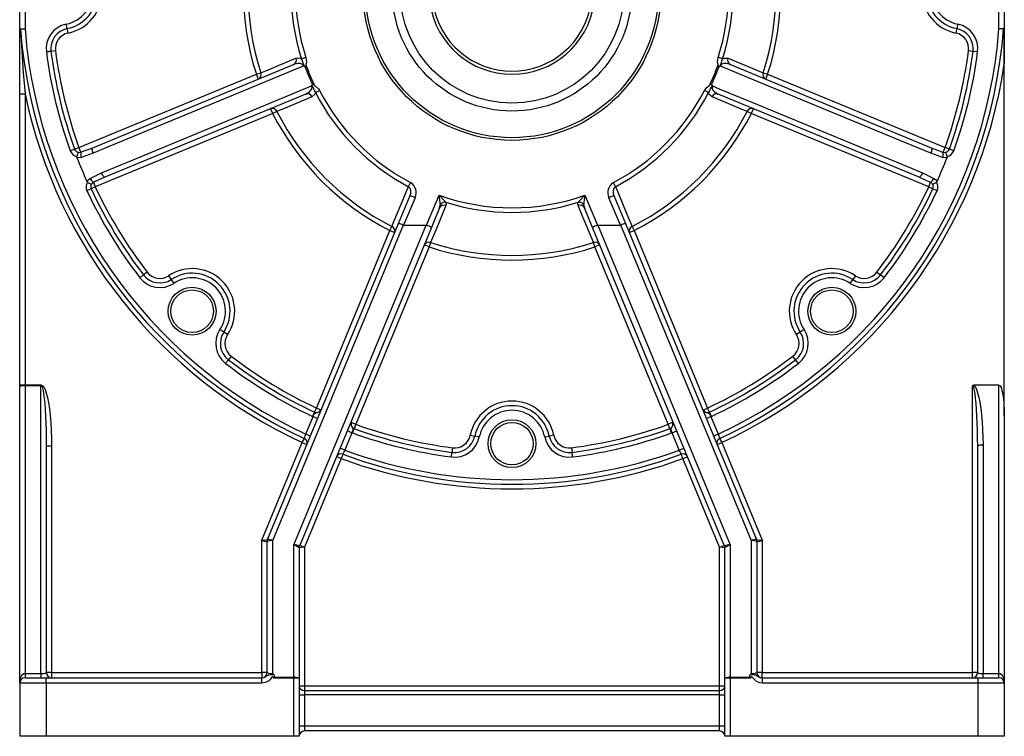
# Model space of a CAD drawing. Extents: x -817 to 1359, y -817 to 817.
# Drawn here: x 409 to 779, y -301 to -32 of the extents above; entities that cross this region are included whole.
import ezdxf

# ---------------------------------------------------------------- set-up
doc = ezdxf.new("R2010")
doc.units = 0
doc.linetypes.add('SLD-PLNÁ', pattern=[0])
doc.layers.add('VIDITELNE', color=2, linetype='SLD-PLNÁ')

msp = doc.modelspace()

# ---------------------------------------------------------------- linework, layer by layer
at = {"layer": 'VIDITELNE', "color": 2, "linetype": 'SLD-PLNÁ'}
for p, q in [((409, -35.03), (409, -21.01)), ((411, -21.01), (411, -35.03)), ((777, -35.03), (777, -21.01)), ((779, -21.01), (779, -48.29)), ((426.85, -34.99), (426.51, -33.29)), ((761.49, -33.29), (761.15, -34.99)), ((409, -35.03), (411, -35.03)), ((409, -59.48), (409, -35.03)), ((411, -35.03), (409.27, -35.16)), ((427.2, -36.69), (426.85, -34.99)), ((761.15, -34.99), (760.8, -36.69)), ((422.45, -43.34), (420.73, -43.56)), ((767.27, -43.56), (765.55, -43.34)), ((768.99, -43.79), (767.27, -43.56)), ((514.88, -46.33), (516.53, -45.8)), ((673.12, -46.33), (671.47, -45.8)), ((436.45, -79.78), (511.94, -48.5)), ((497.94, -52.14), (499.59, -51.61)), ((676.06, -48.5), (751.55, -79.78)), ((688.41, -51.61), (690.06, -52.14)), ((779, -180.6), (779, -48.29)), ((431.28, -79.75), (497.94, -52.14)), ((498.71, -53.99), (497.94, -52.14)), ((690.06, -52.14), (689.29, -53.99)), ((690.06, -52.14), (756.72, -79.75)), ((520.15, -59.05), (521.69, -58.26)), ((667.85, -59.05), (666.31, -58.26)), ((409, -59.48), (411, -59.48)), ((409, -168.91), (409, -59.48)), ((411, -59.48), (411, -168.91)), ((516.54, -59.59), (441.04, -90.86)), ((746.96, -90.86), (671.46, -59.59)), ((504.07, -66.92), (503.3, -65.07)), ((505.61, -66.13), (504.07, -66.92)), ((683.93, -66.92), (682.39, -66.13)), ((684.7, -65.07), (683.93, -66.92)), ((504.07, -66.92), (437.4, -94.53)), ((750.6, -94.53), (683.93, -66.92)), ((428.02, -80.93), (429.65, -80.34)), ((429.65, -80.34), (431.28, -79.75)), ((431.99, -81.48), (431.28, -79.75)), ((756.01, -81.48), (756.72, -79.75)), ((758.35, -80.34), (756.72, -79.75)), ((759.98, -80.93), (758.35, -80.34)), ((435.44, -91.32), (439.74, -89.25)), ((748.26, -89.25), (752.56, -91.32)), ((435.83, -95.27), (434.27, -96.01)), ((437.4, -94.53), (435.83, -95.27)), ((436.69, -92.81), (437.4, -94.53)), ((555.11, -94.42), (555.92, -92.89)), ((632.89, -94.42), (632.08, -92.89)), ((750.6, -94.53), (751.31, -92.81)), ((750.6, -94.53), (752.17, -95.27)), ((753.73, -96.01), (752.17, -95.27)), ((551.36, -108.28), (555.7, -97.79)), ((557.55, -98.56), (553.28, -108.87)), ((557.55, -98.56), (555.7, -97.79)), ((561.93, -108.9), (566.6, -97.6)), ((621.4, -97.6), (626.07, -108.9)), ((632.3, -97.79), (630.45, -98.56)), ((634.72, -108.87), (630.45, -98.56)), ((632.3, -97.79), (636.64, -108.28)), ((566.79, -102.38), (563.71, -109.81)), ((624.29, -109.81), (621.21, -102.38)), ((502.15, -227.07), (551.36, -108.28)), ((553.14, -108.85), (504, -227.49)), ((512, -229.08), (561.79, -108.87)), ((563.71, -109.81), (514.14, -229.48)), ((520.48, -177.61), (548.09, -110.94)), ((548.09, -110.94), (548.88, -109.4)), ((549.94, -111.71), (548.09, -110.94)), ((553.28, -108.87), (561.79, -108.87)), ((673.86, -229.48), (624.29, -109.81)), ((626.21, -108.87), (676, -229.08)), ((626.21, -108.87), (634.72, -108.87)), ((684, -227.49), (634.86, -108.85)), ((636.64, -108.28), (685.85, -227.07)), ((639.91, -110.94), (638.06, -111.71)), ((639.12, -109.4), (639.91, -110.94)), ((639.91, -110.94), (667.52, -177.61)), ((562.87, -117.07), (535.26, -183.73)), ((562.87, -117.07), (561.02, -116.3)), ((563.4, -115.42), (562.87, -117.07)), ((625.13, -117.07), (624.6, -115.42)), ((626.98, -116.3), (625.13, -117.07)), ((652.74, -183.73), (625.13, -117.07)), ((456.9, -126.53), (455.53, -127.58)), ((464.97, -127.87), (465.92, -129.32)), ((465.92, -129.32), (466.88, -130.76)), ((721.12, -130.76), (722.08, -129.32)), ((723.03, -127.87), (722.08, -129.32)), ((731.1, -126.53), (732.47, -127.58)), ((733.84, -128.64), (732.47, -127.58)), ((485.69, -149.09), (484.25, -148.13)), ((487.14, -150.04), (485.69, -149.09)), ((702.31, -149.09), (700.86, -150.04)), ((703.75, -148.13), (702.31, -149.09)), ((488.48, -158.11), (487.43, -159.48)), ((700.57, -159.48), (699.52, -158.11)), ((701.63, -160.85), (700.57, -159.48)), ((409, -168.91), (411, -168.91)), ((409, -169.6), (409, -168.91)), ((409, -281.01), (409, -169.6)), ((411, -168.91), (411, -169.26)), ((411, -168.91), (417, -168.91)), ((411, -169.26), (411, -277.36)), ((417, -169.26), (411, -169.26)), ((417, -169.26), (417, -168.91)), ((417, -277.36), (417, -169.26)), ((767, -277.01), (767, -169.26)), ((777, -169.08), (767.49, -169.08)), ((777, -277.36), (777, -169.08)), ((516.53, -187.39), (519.24, -180.85)), ((519.74, -179.18), (519, -180.74)), ((519.24, -180.85), (521, -181.57)), ((519.74, -179.18), (520.48, -177.61)), ((522.08, -178.27), (520.48, -177.61)), ((665.92, -178.27), (667.52, -177.61)), ((667, -181.57), (668.76, -180.85)), ((668.26, -179.18), (667.52, -177.61)), ((669, -180.74), (668.26, -179.18)), ((668.76, -180.85), (671.47, -187.39)), ((779, -180.6), (779, -281.01)), ((533.66, -183.07), (535.26, -183.73)), ((535.26, -183.73), (534.67, -185.36)), ((654.34, -183.07), (652.74, -183.73)), ((653.33, -185.36), (652.74, -183.73)), ((516.53, -187.39), (518.29, -188.12)), ((533.84, -186.89), (531.13, -193.44)), ((533.84, -186.89), (532.08, -186.17)), ((534.08, -186.99), (534.67, -185.36)), ((578.32, -187.81), (580.02, -188.16)), ((581.72, -188.5), (580.02, -188.16)), ((606.28, -188.5), (607.98, -188.16)), ((609.68, -187.81), (607.98, -188.16)), ((653.92, -186.99), (653.33, -185.36)), ((654.16, -186.89), (655.92, -186.17)), ((656.87, -193.44), (654.16, -186.89)), ((669.71, -188.12), (671.47, -187.39)), ((419, -191.94), (419, -277.01)), ((421, -191.94), (419, -191.94)), ((421, -191.94), (421, -277.01)), ((500, -227.3), (515.2, -190.6)), ((515.2, -190.6), (516.96, -191.33)), ((671.04, -191.33), (672.8, -190.6)), ((672.8, -190.6), (688, -227.3)), ((769, -277.01), (769, -191.94)), ((771, -191.6), (771, -277.36)), ((529.8, -196.64), (528.05, -195.92)), ((531.13, -193.44), (529.37, -192.71)), ((571.22, -196), (571.45, -194.28)), ((571.67, -192.56), (571.45, -194.28)), ((616.33, -192.56), (616.55, -194.28)), ((616.78, -196), (616.55, -194.28)), ((656.87, -193.44), (658.63, -192.71)), ((658.2, -196.64), (659.95, -195.92)), ((529.8, -196.64), (516, -229.96)), ((672, -229.96), (658.2, -196.64)), ((500, -277.01), (500, -227.3)), ((502, -277.01), (502, -227.84)), ((502, -227.84), (502, -227.84)), ((502.15, -227.07), (502.15, -227.07)), ((504, -227.49), (504, -277.36)), ((512, -278.84), (512, -229.08)), ((516, -229.96), (514.24, -229.24)), ((672, -229.96), (673.76, -229.24)), ((676, -229.08), (676, -278.84)), ((684, -277.36), (684, -227.49)), ((685.85, -227.07), (685.85, -227.07)), ((686, -227.84), (686, -277.01)), ((686, -227.84), (686, -227.84)), ((688, -227.3), (688, -277.01)), ((516, -229.96), (514, -230.2)), ((514, -230.18), (514, -279.19)), ((516, -229.96), (516, -282.01)), ((672, -282.01), (672, -229.96)), ((674, -230.2), (672, -229.96)), ((674, -279.19), (674, -230.18)), ((411, -277.36), (417, -277.36)), ((411, -277.36), (411, -279.01)), ((417, -277.36), (417, -279.01)), ((421, -277.01), (419, -277.01)), ((421, -277.01), (421, -279.01)), ((421, -277.01), (500, -277.01)), ((502, -277.01), (500, -277.01)), ((500, -277.01), (500, -279.01)), ((688, -277.01), (686, -277.01)), ((688, -279.01), (688, -277.01)), ((688, -277.01), (767, -277.01)), ((767, -279.01), (767, -277.01)), ((769, -277.01), (767, -277.01)), ((771, -279.01), (771, -277.36)), ((771, -277.36), (777, -277.36)), ((777, -279.01), (777, -277.36)), ((409, -281.01), (409, -301.01)), ((419, -281.01), (409, -281.01)), ((411, -279.01), (419, -279.01)), ((419, -281.01), (419, -279.01)), ((419, -279.01), (500.02, -279.01)), ((419, -281.01), (419, -301.01)), ((500.02, -281.01), (419, -281.01)), ((500.02, -281.01), (500.02, -279.01)), ((512, -279.19), (504.54, -279.19)), ((504.71, -278.84), (512, -278.84)), ((512, -279.19), (512, -278.84)), ((512, -301.01), (512, -279.19)), ((514, -279.19), (512, -279.19)), ((514, -279.19), (514, -301.01)), ((676, -279.19), (674, -279.19)), ((674, -301.01), (674, -279.19)), ((676, -278.84), (683.29, -278.84)), ((676, -278.84), (676, -279.19)), ((683.46, -279.19), (676, -279.19)), ((676, -279.19), (676, -301.01)), ((687.98, -279.01), (687.98, -281.01)), ((687.98, -279.01), (769, -279.01)), ((769, -281.01), (687.98, -281.01)), ((769, -279.01), (769, -281.01)), ((769, -279.01), (777, -279.01)), ((769, -281.01), (769, -301.01)), ((779, -281.01), (769, -281.01)), ((779, -281.01), (779, -301.01)), ((514, -282.01), (516, -282.01)), ((516, -282.01), (516, -283.74)), ((516, -282.01), (672, -282.01)), ((516, -283.74), (516, -285.47)), ((516, -283.74), (672, -283.74)), ((672, -282.01), (674, -282.01)), ((672, -283.74), (672, -282.01)), ((672, -285.47), (672, -283.74)), ((514, -285.47), (516, -285.47)), ((516, -285.47), (516, -297.01)), ((672, -285.47), (516, -285.47)), ((672, -297.01), (672, -285.47)), ((672, -285.47), (674, -285.47)), ((514, -297.01), (516, -297.01)), ((516, -297.01), (516, -299.01)), ((516, -297.01), (672, -297.01)), ((672, -299.01), (516, -299.01)), ((672, -299.01), (672, -297.01)), ((672, -297.01), (674, -297.01)), ((419, -301.01), (409, -301.01)), ((512, -301.01), (419, -301.01)), ((514, -301.01), (512, -301.01)), ((676, -301.01), (674, -301.01)), ((769, -301.01), (676, -301.01)), ((779, -301.01), (769, -301.01))]:
    msp.add_line(p, q, dxfattribs=at)
for points in [[(409, -35.03), (409, -35.04), (409.02, -35.06), (409.04, -35.08), (409.07, -35.09), (409.11, -35.11), (409.16, -35.13), (409.21, -35.14), (409.27, -35.16)], [(409.27, -35.16), (410.27, -51.6), (411, -59.48)], [(778.73, -35.09), (778.3, -35.08), (777.73, -35.05), (777.03, -35.03), (777, -35.03)], [(779, -48.29), (779, -44.29), (778.99, -41.23), (778.97, -39.19), (778.94, -37.82), (778.92, -36.9), (778.89, -36.29), (778.87, -35.88), (778.84, -35.6), (778.82, -35.42), (778.81, -35.3), (778.79, -35.21), (778.77, -35.14), (778.76, -35.11), (778.74, -35.09), (778.73, -35.09)], [(420.73, -43.56), (420.59, -43.58), (420.41, -43.61), (420.22, -43.63), (420, -43.66), (419.77, -43.69), (419.53, -43.72), (419.27, -43.75), (419.01, -43.79)], [(499.59, -51.61), (501.44, -50.84), (508.86, -47.78), (512.83, -46.14)], [(512.83, -46.14), (514.21, -46.05), (514.88, -46.33)], [(516.53, -45.8), (516.74, -47.32), (516.66, -48.07), (516.58, -48.45), (516.54, -48.62), (516.54, -48.73), (516.56, -48.8), (516.62, -48.89), (516.7, -48.97)], [(671.3, -48.97), (671.39, -48.88), (671.45, -48.8), (671.46, -48.73), (671.46, -48.62), (671.42, -48.44), (671.35, -48.07), (671.26, -47.32), (671.47, -45.8)], [(673.12, -46.33), (672.77, -47.27), (672.63, -47.83), (672.52, -48.2), (672.41, -48.49), (672.28, -48.79), (672.16, -49.12), (672.11, -49.26)], [(673.12, -46.33), (673.76, -46.06), (675.17, -46.14)], [(675.17, -46.14), (677.02, -46.91), (684.44, -49.97), (688.41, -51.61)], [(515.63, -49.11), (512.79, -50.29), (498.64, -56.15), (442.05, -79.6), (436.67, -81.83)], [(515.63, -49.11), (515.5, -48.83), (515.44, -48.75), (515.15, -48.46), (515.05, -48.4), (514.42, -48.16), (513.48, -48.11), (511.94, -48.5)], [(516.2, -49.29), (516.68, -48.97), (516.7, -48.97)], [(671.8, -49.29), (671.32, -48.97), (671.3, -48.97)], [(676.06, -48.5), (674.48, -48.11), (673.5, -48.17), (672.89, -48.43), (672.63, -48.65), (672.54, -48.76), (672.4, -49.03), (672.37, -49.11)], [(751.33, -81.83), (739.49, -76.93), (682.9, -53.48), (672.37, -49.11)], [(439.74, -89.25), (451.59, -84.35), (508.18, -60.91), (518.71, -56.56)], [(516.54, -59.59), (517.93, -58.76), (518.58, -58.02), (518.83, -57.4), (518.85, -57.07), (518.84, -56.92), (518.75, -56.63), (518.71, -56.56)], [(520.15, -59.05), (519.89, -59.69), (518.83, -60.63)], [(518.99, -56.03), (519.56, -55.91), (519.57, -55.91)], [(519.57, -55.91), (519.58, -56.09), (519.61, -56.17), (519.68, -56.24), (520.07, -56.5), (521.32, -57.66), (521.69, -58.26)], [(666.31, -58.26), (667.07, -57.21), (668.08, -56.4), (668.35, -56.21), (668.4, -56.15), (668.42, -56.08), (668.43, -55.96), (668.43, -55.91)], [(669.17, -60.63), (668.13, -59.72), (667.85, -59.05)], [(669.01, -56.03), (668.44, -55.91), (668.43, -55.91)], [(669.29, -56.56), (669.18, -56.84), (669.16, -56.95), (669.17, -57.36), (669.19, -57.47), (669.47, -58.09), (670.1, -58.78), (671.46, -59.59)], [(669.29, -56.56), (672.13, -57.73), (686.28, -63.59), (742.87, -87.02), (748.26, -89.25)], [(518.83, -60.63), (516.98, -61.4), (509.58, -64.48), (505.61, -66.13)], [(682.39, -66.13), (680.54, -65.36), (673.14, -62.28), (669.17, -60.63)], [(431.99, -81.48), (432.28, -81.37), (436.45, -79.78)], [(436.67, -81.83), (436.53, -81.47), (436.42, -81.11), (436.34, -80.77), (436.29, -80.47), (436.28, -80.21), (436.3, -80), (436.36, -79.85), (436.45, -79.78)], [(751.55, -79.78), (751.64, -79.85), (751.7, -80), (751.72, -80.21), (751.71, -80.47), (751.66, -80.77), (751.58, -81.11), (751.47, -81.47), (751.33, -81.83)], [(430.52, -83.47), (430.48, -83.27), (430.49, -83.13)], [(432.17, -83.41), (431.42, -83.53), (430.52, -83.47)], [(436.67, -81.83), (432.46, -83.32), (432.17, -83.41)], [(755.83, -83.41), (755.54, -83.32), (751.33, -81.83)], [(757.48, -83.47), (757.04, -83.53), (755.83, -83.41)], [(756.01, -81.48), (756.61, -81.54), (757, -81.46)], [(757.51, -83.13), (757.51, -83.32), (757.48, -83.47)], [(434.24, -92.44), (434.51, -92.09), (435.44, -91.32)], [(434.46, -92.7), (434.32, -92.57), (434.24, -92.44)], [(441.04, -90.86), (437.42, -92.46), (436.69, -92.81)], [(441.04, -90.86), (440.92, -90.87), (440.78, -90.81), (440.61, -90.68), (440.44, -90.48), (440.26, -90.23), (440.08, -89.94), (439.9, -89.6), (439.74, -89.25)], [(748.26, -89.25), (748.1, -89.6), (747.92, -89.94), (747.74, -90.23), (747.56, -90.48), (747.39, -90.68), (747.22, -90.81), (747.08, -90.87), (746.96, -90.86)], [(751.31, -92.81), (747.71, -91.18), (746.96, -90.86)], [(752.56, -91.32), (753.17, -91.76), (753.76, -92.44)], [(753.76, -92.44), (753.65, -92.61), (753.54, -92.7)], [(436.69, -92.81), (436.22, -93.19), (436, -93.52)], [(548.88, -109.4), (549.65, -107.55), (552.73, -100.15), (554.66, -95.49), (555.11, -94.42)], [(632.89, -94.42), (633.34, -95.49), (634.11, -97.34), (637.19, -104.75), (639.12, -109.4)], [(569.15, -101.49), (568.38, -103.35), (565.33, -110.76), (563.4, -115.42)], [(566.79, -102.38), (566.9, -102.05), (566.97, -101.25)], [(569.09, -100.26), (569.24, -101.16), (569.15, -101.49)], [(618.85, -101.49), (618.79, -100.63), (618.91, -100.26)], [(624.6, -115.42), (623.83, -113.57), (620.77, -106.15), (618.85, -101.49)], [(621.03, -101.25), (621.02, -101.57), (621.21, -102.38)], [(455.53, -127.58), (455.42, -127.67), (455.28, -127.78), (455.12, -127.9), (454.95, -128.03), (454.77, -128.17), (454.57, -128.32), (454.37, -128.48), (454.16, -128.64)], [(487.43, -159.48), (487.34, -159.59), (487.23, -159.73), (487.11, -159.89), (486.98, -160.06), (486.84, -160.25), (486.69, -160.44), (486.53, -160.64), (486.37, -160.85)], [(417, -168.91), (417.52, -169.11), (418.04, -169.69), (418.53, -170.66), (419, -172), (419.44, -173.67), (419.83, -175.66), (420.17, -177.92), (420.46, -180.43), (420.7, -183.13), (420.86, -185.98), (420.97, -188.94), (421, -191.94)], [(417, -169.26), (417.26, -169.45), (417.52, -170.03), (417.77, -170.98), (418, -172.3), (418.22, -173.94), (418.41, -175.9), (418.59, -178.13), (418.73, -180.6), (418.85, -183.26), (418.93, -186.07), (418.98, -188.98), (419, -191.94)], [(769, -191.94), (768.98, -188.98), (768.93, -186.07), (768.85, -183.26), (768.73, -180.6), (768.59, -178.13), (768.41, -175.9), (768.22, -173.95), (768, -172.3), (767.77, -170.99), (767.52, -170.03), (767.26, -169.45), (767, -169.26)], [(767.49, -169.08), (768.01, -169.64), (768.51, -170.59), (768.98, -171.89), (769.42, -173.53), (769.82, -175.49), (770.17, -177.73), (770.46, -180.2), (770.69, -182.87), (770.86, -185.7), (770.97, -188.62), (771, -191.6)], [(777, -169.08), (777.39, -169.31), (777.77, -169.96), (778.11, -171.03), (778.41, -172.46), (778.66, -174.2), (778.85, -176.19), (778.96, -178.35), (779, -180.6)], [(519.24, -180.85), (519.42, -180.47), (519.72, -179.89), (519.93, -179.63), (520.09, -179.52), (520.46, -179.43), (520.81, -179.36), (521.41, -179.09), (521.55, -178.98), (521.87, -178.65), (522.04, -178.37), (522.09, -178.26)], [(522.08, -178.27), (522.08, -178.27), (522.09, -178.26)], [(522.09, -178.26), (522.11, -178.24), (522.15, -178.23), (522.28, -178.23), (522.35, -178.29), (522.35, -178.32), (522.35, -178.32)], [(665.65, -178.32), (665.65, -178.32), (665.65, -178.29), (665.72, -178.23), (665.85, -178.23), (665.89, -178.24), (665.91, -178.26)], [(665.91, -178.26), (665.96, -178.38), (666.22, -178.76), (666.46, -179), (666.93, -179.27), (667.61, -179.45), (667.89, -179.52), (667.99, -179.57), (668.17, -179.73), (668.48, -180.24), (668.76, -180.85)], [(665.91, -178.26), (665.92, -178.27), (665.92, -178.27)], [(533.43, -182.91), (533.43, -182.91), (533.45, -182.88), (533.55, -182.9), (533.64, -182.98), (533.66, -183.03), (533.66, -183.05)], [(533.66, -183.05), (533.61, -183.17), (533.52, -183.62), (533.53, -183.96), (533.66, -184.48), (534.02, -185.09), (534.17, -185.34), (534.2, -185.45), (534.22, -185.69), (534.07, -186.27), (533.84, -186.89)], [(533.66, -183.05), (533.66, -183.06), (533.66, -183.07)], [(654.16, -186.89), (654.01, -186.5), (653.82, -185.88), (653.78, -185.54), (653.82, -185.36), (654.02, -185.03), (654.21, -184.73), (654.45, -184.11), (654.48, -183.94), (654.47, -183.48), (654.39, -183.16), (654.34, -183.05)], [(654.34, -183.05), (654.34, -183.03), (654.36, -182.98), (654.45, -182.89), (654.55, -182.88), (654.57, -182.91), (654.57, -182.91)], [(654.34, -183.07), (654.34, -183.06), (654.34, -183.05)], [(515.93, -189.03), (516.1, -188.57), (516.3, -188.02), (516.53, -187.39)], [(671.47, -187.39), (671.72, -188.08), (671.92, -188.62), (672.07, -189.03)], [(515.2, -190.6), (515.48, -190), (515.73, -189.46), (515.93, -189.03)], [(672.07, -189.03), (672.25, -189.42), (672.49, -189.94), (672.8, -190.6)], [(530.4, -195.02), (530.25, -195.42), (530.05, -195.96), (529.8, -196.64)], [(531.13, -193.44), (530.82, -194.1), (530.58, -194.63), (530.4, -195.02)], [(657.6, -195.02), (657.4, -194.58), (657.15, -194.04), (656.87, -193.44)], [(658.2, -196.64), (657.97, -196.02), (657.77, -195.47), (657.6, -195.02)], [(514.14, -229.47), (514.14, -229.48), (514.14, -229.48), (514.14, -229.48)], [(673.86, -229.48), (673.86, -229.48), (673.86, -229.48), (673.86, -229.47)], [(409, -281.01), (409.04, -280.3), (409.15, -279.61), (409.34, -278.98), (409.59, -278.43), (409.89, -277.97), (410.23, -277.64), (410.61, -277.43), (411, -277.36)], [(504, -277.36), (504.01, -277.36), (504.48, -277.8)], [(683.52, -277.8), (683.99, -277.36), (684, -277.36)], [(777, -277.36), (777.39, -277.43), (777.77, -277.64), (778.11, -277.97), (778.41, -278.43), (778.66, -278.98), (778.85, -279.61), (778.96, -280.3), (779, -281.01)], [(500.02, -279.01), (500.71, -278.89), (501.31, -278.58), (501.82, -278.22), (502.61, -277.89), (503.33, -277.81), (504.13, -277.8), (504.48, -277.8)], [(504.54, -279.19), (504.29, -278.85), (504.11, -278.63), (504.05, -278.59), (504.01, -278.58), (503.98, -278.58), (503.93, -278.6), (503.79, -278.74), (503.46, -279.18), (503.12, -279.6), (502.57, -280.11), (501.37, -280.78), (500.02, -281.01)], [(504.54, -279.19), (504.54, -279.18), (504.71, -278.84)], [(683.29, -278.84), (683.46, -279.18), (683.46, -279.19)], [(687.98, -281.01), (687.09, -280.91), (685.82, -280.39), (684.47, -279.09), (684.16, -278.68), (684.07, -278.6), (684.02, -278.58), (683.98, -278.58), (683.94, -278.6), (683.88, -278.64), (683.73, -278.82), (683.46, -279.19)], [(683.52, -277.8), (684.27, -277.8), (684.99, -277.84), (685.62, -277.95), (686.38, -278.36), (686.98, -278.76), (687.71, -278.99), (687.98, -279.01)]]:
    msp.add_lwpolyline(points, dxfattribs=at)
for centre, radius in [((594, -21.01), 56), ((594, -21.01), 55), ((594, -21.01), 45), ((594, -21.01), 42), ((473.79, -141.22), 9), ((714.21, -141.22), 9), ((473.79, -141.22), 8), ((714.21, -141.22), 8), ((594, -191.01), 9), ((594, -191.01), 8)]:
    msp.add_circle(centre, radius, dxfattribs=at)
for centre, radius, start, end in [((594, -21.01), 100.98, 162.0442, 197.9558), ((594, -21.01), 99.24, 162.0442, 197.9558), ((594, -21.01), 31.15, 106.791, 73.209), ((594, -21.01), 30, 107.4576, 72.5424), ((594, -21.01), 99.24, 342.0442, 17.9558), ((594, -21.01), 100.98, 342.0442, 17.9558), ((594, -21.01), 83.08, 162.2543, 197.7457), ((594, -21.01), 81.35, 162.2543, 197.7457), ((594, -21.01), 81.35, 342.2543, 17.7457), ((594, -21.01), 83.08, 342.2543, 17.7457), ((424, -21.01), 14.27, 281.5291, 78.4709), ((424, -21.01), 16, 281.5291, 78.4709), ((764, -21.01), 16, 101.5291, 258.4709), ((764, -21.01), 14.27, 101.5291, 258.4709), ((424, -21.01), 12.54, 281.5291, 78.4709), ((764, -21.01), 12.54, 101.5291, 258.4709), ((428.4, -42.57), 9.46, 101.5291, 187.4163), ((759.6, -42.57), 9.46, 352.5837, 78.4709), ((594, -21.01), 185.27, 184.3795, 245.0776), ((594, -21.01), 183.54, 184.3795, 245.033), ((428.4, -42.57), 7.73, 101.5291, 187.4163), ((428.4, -42.57), 6, 101.5291, 187.4163), ((594, -21.01), 183.54, 294.967, 355.6205), ((594, -21.01), 185.27, 294.9224, 355.641), ((759.6, -42.57), 6, 352.5837, 78.4709), ((759.6, -42.57), 7.73, 352.5837, 78.4709), ((594, -21.01), 176.46, 187.4163, 199.8495), ((594, -21.01), 174.73, 187.4163, 199.8495), ((594, -21.01), 173, 187.4163, 199.8495), ((594, -21.01), 173, 340.1505, 352.5837), ((594, -21.01), 174.73, 340.1505, 352.5837), ((594, -21.01), 176.46, 340.1505, 352.5837), ((511.12, -46.85), 1.85, 296.5168, 22.1953), ((541.13, -38.89), 27.29, 195.8255, 202.3411), ((676.88, -46.85), 1.85, 157.8047, 243.4832), ((497.88, -52.32), 1.86, 296.5678, 22.7773), ((514.45, -51.45), 2.62, 56.7261, 63.3101), ((516.06, -49.02), 0.296, 234.6768, 296.9249), ((594, -21.01), 82.78, 199.9717, 205.0283), ((594, -21.01), 82.2, 199.8812, 205.1188), ((594, -21.01), 82.2, 334.8812, 340.1188), ((594, -21.01), 82.78, 334.9717, 340.0283), ((671.94, -49.03), 0.285, 241.6861, 306.7121), ((673.55, -51.45), 2.62, 116.6912, 123.2726), ((594, -21.01), 187, 294.9212, 351.6127), ((690.12, -52.32), 1.86, 157.2227, 243.4322), ((516.22, -55.73), 2.62, 341.6912, 348.2726), ((519.07, -56.31), 0.285, 106.6861, 171.7121), ((592.93, -21.96), 81.69, 204.8288, 207.0046), ((594, -21.01), 83.08, 207.2543, 242.0873), ((594, -21.01), 81.35, 207.2543, 242.0873), ((594, -21.01), 81.35, 297.9127, 332.7457), ((594, -21.01), 83.08, 297.9127, 332.7457), ((1105.32, -269.91), 485.63, 153.9003, 154.2663), ((668.92, -56.31), 0.296, 9.6768, 71.9249), ((671.78, -55.73), 2.62, 191.7261, 198.3101), ((594, -21.01), 187, 191.872, 245.0788), ((517.12, -61.35), 1.85, 22.8047, 108.4832), ((670.88, -61.35), 1.85, 71.5168, 157.1953), ((503.89, -66.84), 1.86, 22.2227, 108.4322), ((594, -21.01), 99.24, 207.0442, 242.9558), ((594, -21.01), 99.24, 297.0442, 332.9558), ((684.11, -66.84), 1.86, 71.5678, 157.7773), ((594, -21.01), 100.98, 207.0442, 242.9558), ((594, -21.01), 100.98, 297.0442, 332.9558), ((431.28, -79.75), 3.46, 199.8495, 256.8859), ((431.28, -79.75), 1.73, 199.8495, 260.8834), ((782.08, -6.43), 79.45, 247.4019, 250.8408), ((756.72, -79.75), 1.73, 279.1166, 340.1505), ((756.72, -79.75), 3.46, 283.1141, 340.1505), ((439.42, -84.96), 9.11, 157.4259, 168.3895), ((594, -21.01), 175, 200.909, 204.091), ((431.52, -79.79), 1.75, 252.8648, 285.6328), ((435.75, -82.11), 3.81, 170.3725, 199.8692), ((594, -21.01), 175, 335.909, 339.091), ((752.25, -82.11), 3.81, 340.1308, 9.6275), ((748.58, -84.96), 9.11, 11.6105, 22.5741), ((438.89, -89.71), 3.81, 205.1308, 234.6275), ((749.11, -89.71), 3.81, 305.3725, 334.8692), ((437.4, -94.53), 3.46, 148.1141, 205.1505), ((594, -21.01), 176.46, 205.1505, 217.5837), ((439.47, -85.1), 9.11, 236.6105, 247.5741), ((437.4, -94.53), 1.73, 144.1166, 205.1505), ((594, -21.01), 174.73, 205.1505, 217.5837), ((594, -21.01), 173, 205.1505, 217.5837), ((553.42, -96.46), 2.64, 329.6726, 50.3055), ((553.54, -96.64), 4.44, 334.5026, 57.6115), ((634.43, -96.63), 4.42, 122.0899, 205.7959), ((634.53, -96.45), 2.61, 129.0688, 210.9532), ((594, -21.01), 173, 322.4163, 334.8495), ((594, -21.01), 174.73, 322.4163, 334.8495), ((594, -21.01), 176.46, 322.4163, 334.8495), ((750.45, -94.34), 1.75, 27.8648, 60.6328), ((748.53, -85.1), 9.11, 292.4259, 303.3895), ((750.6, -94.53), 1.73, 334.8495, 35.8834), ((750.6, -94.53), 3.46, 334.8495, 31.8859), ((757.56, 78.08), 259.48, 222.6145, 223.418), ((594, -21.01), 81.35, 250.3185, 289.6815), ((791.26, -77.11), 225.59, 185.2109, 186.1426), ((430.44, 78.08), 259.48, 316.582, 317.3855), ((396.74, -77.11), 225.59, 353.8574, 354.7891), ((568.45, -103.21), 1.85, 67.84, 153.4862), ((568.93, -102.69), 2.44, 86.3188, 143.7303), ((594, -21.01), 83.08, 252.5492, 287.4508), ((619.55, -103.21), 1.85, 26.5138, 112.16), ((619.07, -102.69), 2.44, 36.2697, 93.6812), ((548.17, -111.12), 1.86, 341.5678, 67.7773), ((550.53, -113.99), 5.77, 63.1003, 81.7858), ((553.27, -108.52), 0.35, 248.1899, 270.5327), ((561.8, -109.22), 0.345, 67.8572, 90.5194), ((559.97, -114.91), 6.32, 53.7396, 72.0079), ((628.03, -114.91), 6.32, 107.9921, 126.2604), ((626.2, -109.22), 0.345, 89.4806, 112.1428), ((634.73, -108.52), 0.35, 269.4673, 291.8101), ((637.47, -113.99), 5.77, 98.2142, 116.8997), ((639.83, -111.12), 1.86, 112.2227, 198.4322), ((562.69, -117.13), 1.86, 67.2227, 153.4322), ((594, -21.01), 100.98, 252.0442, 287.9558), ((594, -21.01), 99.24, 252.0442, 287.9558), ((625.31, -117.13), 1.86, 26.5678, 112.7773), ((473.79, -141.22), 16, 326.5291, 123.4709), ((714.21, -141.22), 16, 56.5291, 213.4709), ((461.66, -122.87), 9.46, 217.5837, 303.4709), ((461.66, -122.87), 7.73, 217.5837, 303.4709), ((461.66, -122.87), 6, 217.5837, 303.4709), ((473.79, -141.22), 14.27, 326.5291, 123.4709), ((473.79, -141.22), 12.54, 326.5291, 123.4709), ((714.21, -141.22), 14.27, 56.5291, 213.4709), ((714.21, -141.22), 12.54, 56.5291, 213.4709), ((726.34, -122.87), 9.46, 236.5291, 322.4163), ((726.34, -122.87), 7.73, 236.5291, 322.4163), ((726.34, -122.87), 6, 236.5291, 322.4163), ((492.14, -153.35), 9.46, 146.5291, 232.4163), ((492.14, -153.35), 7.73, 146.5291, 232.4163), ((492.14, -153.35), 6, 146.5291, 232.4163), ((695.86, -153.35), 6, 307.5837, 33.4709), ((695.86, -153.35), 7.73, 307.5837, 33.4709), ((695.86, -153.35), 9.46, 307.5837, 33.4709), ((594, -21.01), 173, 232.4163, 244.8495), ((594, -21.01), 173, 295.1505, 307.5837), ((594, -21.01), 176.46, 232.4163, 244.8495), ((594, -21.01), 174.73, 232.4163, 244.8495), ((594, -21.01), 174.73, 295.1505, 307.5837), ((594, -21.01), 176.46, 295.1505, 307.5837), ((410.52, -172.4), 3.18, 81.2205, 118.4816), ((767.44, -169.72), 0.636, 85.3471, 133.8016), ((594, -191.01), 16, 11.5291, 168.4709), ((594, -191.01), 14.27, 11.5291, 168.4709), ((520.48, -177.61), 3.46, 244.8495, 249.1542), ((520.48, -177.61), 1.73, 244.8495, 337.5), ((594, -191.01), 12.54, 11.5291, 168.4709), ((667.52, -177.61), 1.73, 202.5, 295.1505), ((667.52, -177.61), 3.46, 290.8458, 295.1505), ((535.26, -183.73), 1.73, 157.5, 250.1505), ((594, -21.01), 173, 250.1505, 262.5837), ((594, -21.01), 173, 277.4163, 289.8495), ((652.74, -183.73), 1.73, 289.8495, 22.5), ((535.26, -183.73), 3.46, 245.8458, 250.1505), ((594, -21.01), 176.46, 250.1505, 262.5837), ((594, -21.01), 174.73, 250.1505, 262.5837), ((572.44, -186.61), 9.46, 262.5837, 348.4709), ((572.44, -186.61), 7.73, 262.5837, 348.4709), ((572.44, -186.61), 6, 262.5837, 348.4709), ((615.56, -186.61), 9.46, 191.5291, 277.4163), ((615.56, -186.61), 7.73, 191.5291, 277.4163), ((615.56, -186.61), 6, 191.5291, 277.4163), ((594, -21.01), 174.73, 277.4163, 289.8495), ((594, -21.01), 176.46, 277.4163, 289.8495), ((652.74, -183.73), 3.46, 289.8495, 294.1542), ((515.31, -190.69), 1.78, 341.7182, 69.4261), ((672.69, -190.69), 1.78, 110.5739, 198.2818), ((770.52, -194.74), 3.18, 81.2205, 118.4816), ((529.66, -196.64), 1.78, 65.5739, 153.2818), ((594, -21.01), 185.27, 249.9224, 290.0776), ((594, -21.01), 183.54, 249.967, 290.033), ((658.34, -196.64), 1.78, 26.7182, 114.4261), ((594, -21.01), 187, 249.9212, 290.0788), ((499.91, -216.16), 11.14, 270.4798, 281.6221), ((503.46, -218.42), 9.53, 248.7209, 261.1923), ((504, -227.84), 2, 157.5, 180), ((503.99, -227.84), 1.99, 157.5014, 180.0886), ((503.52, -230.63), 3.18, 81.2205, 118.4816), ((502.42, -230.17), 3.11, 59.5262, 94.9758), ((512.44, -232.7), 3.64, 62.1909, 96.9629), ((510.86, -233.51), 4.57, 46.7259, 75.6293), ((675.58, -232.83), 3.77, 83.6448, 117.2015), ((677.06, -233.37), 4.42, 103.8596, 133.7852), ((685.58, -230.17), 3.11, 85.0242, 120.4738), ((684.48, -230.63), 3.18, 61.5184, 98.7795), ((684, -227.84), 2, 0, 22.5), ((684.01, -227.84), 1.99, 359.9114, 22.4986), ((688.09, -216.16), 11.14, 258.3779, 269.5202), ((684.54, -218.42), 9.53, 278.8077, 291.2791), ((515.85, -230.18), 1.85, 157.4849, 179.9899), ((515.9, -230.2), 1.9, 157.5, 180), ((672.15, -230.18), 1.85, 0.0101, 22.5151), ((672.1, -230.2), 1.9, 0, 22.5), ((417.48, -274.22), 3.18, 261.2205, 298.4816), ((421, -277.01), 2, 180, 270), ((500, -277.01), 2, 270, 0), ((503.52, -274.22), 3.18, 241.5184, 278.7795), ((684.5, -274.33), 3.07, 260.5255, 299.1766), ((688, -277.01), 2, 180, 270), ((767, -277.01), 2, 270, 0), ((770.52, -274.22), 3.18, 241.5184, 278.7795), ((411, -281.01), 2, 90, 180), ((503.82, -278.5), 0.955, 339.0898, 46.5211), ((512.48, -281.98), 3.18, 61.5184, 98.7795), ((675.52, -281.98), 3.18, 81.2205, 118.4816), ((684.18, -278.5), 0.953, 133.4321, 200.957), ((777, -281.01), 2, 0, 90), ((515.88, -281.87), 1.88, 184.4019, 273.8113), ((672.12, -281.87), 1.88, 266.1887, 355.5981), ((516, -301.01), 2, 90, 180), ((672, -301.01), 2, 0, 90)]:
    msp.add_arc(centre, radius, start, end, dxfattribs=at)

doc.saveas('drawing.dxf')
